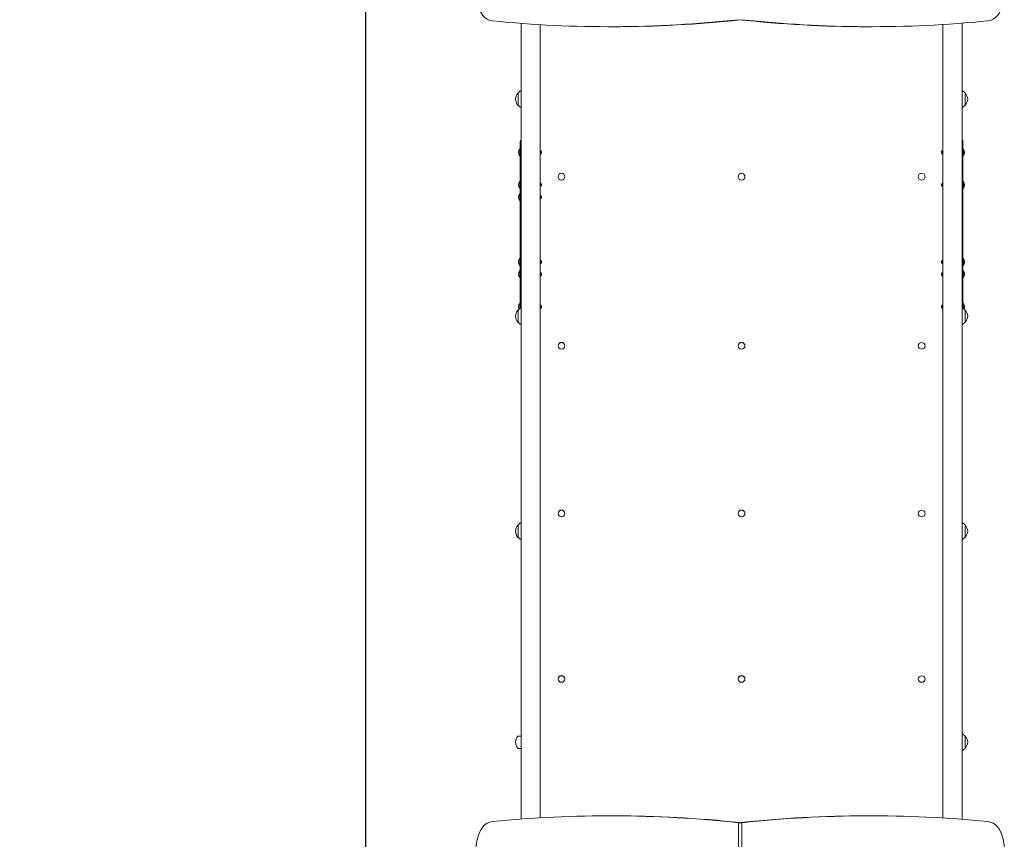
# Model space of a CAD drawing. Units: millimetres. Extents: x 10294 to 19553, y 5656 to 16178.
# Drawn here: x 12371 to 14449, y 10691 to 12420 of the extents above; entities that cross this region are included whole.
import ezdxf

# ---------------------------------------------------------------- set-up
doc = ezdxf.new("R2010")
doc.units = ezdxf.units.MM
doc.header["$LTSCALE"] = 72
doc.layers.add('Widoczne (ISO)', color=7, linetype='Continuous', lineweight=18)
doc.layers.add('Wymiar (ISO)', color=7, linetype='Continuous', lineweight=25)
doc.styles.add('tiff (ISO)', font='tahoma.ttf')
doc.dimstyles.new('tiff', dxfattribs={"dimscale": 72, "dimtxt": 4, "dimasz": 4, "dimexe": 3.175, "dimexo": 0, "dimgap": 0.762, "dimtad": 1, "dimdec": 0, "dimrnd": 1e-08, "dimzin": 0, "dimtxsty": 'tiff (ISO)', "dimblk": 'Filled-1', "dimcen": 0.09, "dimdle": 10, "dimclrd": 256, "dimclre": 256, "dimclrt": 256, "dimazin": 0, "dimtfac": 1, "dimtmove": 0, "dimatfit": 3, "dimfxl": 0, "dimtolj": 1, "dimtzin": 0, "dimlwd": 25, "dimlwe": 25, "dimarcsym": 0})

# ---------------------------------------------------------------- blocks, each defined once
blk = doc.blocks.new('Filled-1')
at = {"color": 0}
for p, q in [((0, 0), (-1, 0.25)), ((-1, 0.25), (-1, -0.25)), ((-1, 0), (0, 0)), ((-1, -0.25), (0, 0))]:
    blk.add_line(p, q, dxfattribs=at)
at = {"color": 0, "flags": 128}
blk.add_lwpolyline([(-1, -0.25), (0, 0)], dxfattribs=at)
at = {"color": 0}
blk.add_solid([(-1, -0.25), (0, 0), (-1, 0.25), (-1, -0.25)], dxfattribs=at)
blk = doc.blocks.new('*D4')
at = {"layer": 'Defpoints', "color": 0, "linetype": 'Continuous'}
for p in [(13101.9, 14956.9), (10653.9, 5656.1), (13171.5, 5656.1)]:
    blk.add_point(p, dxfattribs=at)
at = {"layer": 'Wymiar (ISO)', "linetype": 'Continuous', "lineweight": 25}
for p, q in [((13101.9, 14956.9), (10425.3, 14956.9)), ((10653.9, 14668.9), (10653.9, 5944.1)), ((13171.5, 5656.1), (10425.3, 5656.1))]:
    blk.add_line(p, q, dxfattribs=at)
at = {"layer": 'Wymiar (ISO)', "linetype": 'Continuous', "lineweight": 25, "xscale": 288, "yscale": 288, "zscale": 288}
for p, rotation in [((10653.9, 14956.9), 90), ((10653.9, 5656.1), 270)]:
    blk.add_blockref('Filled-1', p, dxfattribs=dict(at, rotation=rotation))
at = {"layer": 'Wymiar (ISO)', "linetype": 'Continuous', "lineweight": 25, "insert": (10299.1, 9896.6), "char_height": 288, "attachment_point": 1, "rotation": 90, "style": 'tiff (ISO)'}
blk.add_mtext('\\A1;9301', dxfattribs=at)
blk = doc.blocks.new('*D5')
at = {"layer": 'Defpoints', "color": 0, "linetype": 'Continuous'}
for p in [(11220.5, 13500.3), (14160.3, 13500.3), (14100.5, 7621.1)]:
    blk.add_point(p, dxfattribs=at)
at = {"layer": 'Wymiar (ISO)', "linetype": 'Continuous', "lineweight": 25}
for p, q in [((14160.3, 13500.3), (10991.9, 13500.3)), ((11220.5, 7909.1), (11220.5, 13212.3)), ((14100.5, 7621.1), (10991.9, 7621.1))]:
    blk.add_line(p, q, dxfattribs=at)
at = {"layer": 'Wymiar (ISO)', "linetype": 'Continuous', "lineweight": 25, "xscale": 288, "yscale": 288, "zscale": 288}
for p, rotation in [((11220.5, 13500.3), 90), ((11220.5, 7621.1), 270)]:
    blk.add_blockref('Filled-1', p, dxfattribs=dict(at, rotation=rotation))
at = {"layer": 'Wymiar (ISO)', "linetype": 'Continuous', "lineweight": 25, "insert": (10864.5, 10148.4), "char_height": 288, "attachment_point": 1, "rotation": 90, "style": 'tiff (ISO)'}
blk.add_mtext('\\A1;5879', dxfattribs=at)
blk = doc.blocks.new('*D7')
at = {"layer": 'Defpoints', "color": 0, "linetype": 'Continuous'}
for p in [(13101.9, 15309.6), (18035.5, 10644.9), (13101.9, 10625.9)]:
    blk.add_point(p, dxfattribs=at)
at = {"layer": 'Wymiar (ISO)', "linetype": 'Continuous', "lineweight": 25}
for p, q in [((13101.9, 10625.9), (13101.9, 15538.2)), ((18035.5, 10644.9), (18035.5, 15538.2)), ((17747.5, 15309.6), (13389.9, 15309.6))]:
    blk.add_line(p, q, dxfattribs=at)
at = {"layer": 'Wymiar (ISO)', "linetype": 'Continuous', "lineweight": 25, "xscale": 288, "yscale": 288, "zscale": 288, "rotation": 180}
blk.add_blockref('Filled-1', (13101.9, 15309.6), dxfattribs=at)
at = {"layer": 'Wymiar (ISO)', "linetype": 'Continuous', "lineweight": 25, "xscale": 288, "yscale": 288, "zscale": 288}
blk.add_blockref('Filled-1', (18035.5, 15309.6), dxfattribs=at)
at = {"layer": 'Wymiar (ISO)', "linetype": 'Continuous', "lineweight": 25, "insert": (15040.5, 15664.4), "char_height": 288, "attachment_point": 1, "style": 'tiff (ISO)'}
blk.add_mtext('\\A1;4934', dxfattribs=at)

msp = doc.modelspace()

# ---------------------------------------------------------------- linework, layer by layer
at = {"layer": 'Widoczne (ISO)'}
for p, q in [((13429.4, 12412.5), (13429.4, 10733.3)), ((13469.6, 10736), (13469.6, 12409.8)), ((13622.9, 12405.6), (13615.8, 12405.6)), ((14167.4, 12405.6), (14160.3, 12405.6)), ((14319.4, 12410.2), (14319.4, 10735.6)), ((14359.6, 10732.9), (14359.6, 12413)), ((13423, 12265.9), (13423, 12239.9)), ((14366, 12239.9), (14366, 12265.9)), ((13427.5, 11811.4), (13427.5, 12162.5)), ((14361.5, 12162.5), (14361.5, 11811.4)), ((13426.6, 12133.2), (13426.6, 12147.4)), ((13426.6, 12147.4), (13427.5, 12147.4)), ((13426.6, 12133.2), (13427.5, 12133.2)), ((13469.6, 12143.3), (13471.9, 12143.3)), ((13469.6, 12137.3), (13471.9, 12137.3)), ((13471.9, 12137.3), (13471.9, 12143.3)), ((13472.5, 12141.8), (13471.9, 12143.3)), ((13472.5, 12138.8), (13471.9, 12137.3)), ((13472.5, 12141.8), (13472.5, 12138.8)), ((14316.5, 12141.8), (14317.1, 12143.3)), ((14316.5, 12138.8), (14316.5, 12141.8)), ((14316.5, 12138.8), (14317.1, 12137.3)), ((14317.1, 12143.3), (14317.1, 12137.3)), ((14319.4, 12143.3), (14317.1, 12143.3)), ((14319.4, 12137.3), (14317.1, 12137.3)), ((14362.4, 12147.4), (14361.5, 12147.4)), ((14362.4, 12133.2), (14361.5, 12133.2)), ((14362.4, 12147.4), (14362.4, 12133.2)), ((13426.6, 12064.7), (13426.6, 12078.9)), ((13426.6, 12078.9), (13427.5, 12078.9)), ((13469.6, 12074.8), (13471.9, 12074.8)), ((13471.9, 12068.8), (13471.9, 12074.8)), ((13472.5, 12073.3), (13471.9, 12074.8)), ((13472.5, 12070.3), (13471.9, 12068.8)), ((13472.5, 12073.3), (13472.5, 12070.3)), ((13507.4, 12089.1), (13507.4, 12089.1)), ((13521.6, 12089.1), (13521.6, 12089.1)), ((13887.4, 12089.1), (13887.4, 12089.1)), ((13901.6, 12089.1), (13901.6, 12089.1)), ((14267.4, 12089.1), (14267.4, 12089.1)), ((14281.6, 12089.1), (14281.6, 12089.1)), ((14316.5, 12073.3), (14317.1, 12074.8)), ((14316.5, 12070.3), (14316.5, 12073.3)), ((14316.5, 12070.3), (14317.1, 12068.8)), ((14317.1, 12074.8), (14317.1, 12068.8)), ((14319.4, 12074.8), (14317.1, 12074.8)), ((14362.4, 12078.9), (14361.5, 12078.9)), ((14362.4, 12078.9), (14362.4, 12064.7)), ((13426.6, 12064.7), (13427.5, 12064.7)), ((13426.6, 12038.8), (13426.6, 12053)), ((13426.6, 12053), (13427.5, 12053)), ((13469.6, 12068.8), (13471.9, 12068.8)), ((14319.4, 12068.8), (14317.1, 12068.8)), ((14362.4, 12064.7), (14361.5, 12064.7)), ((13426.6, 12038.8), (13427.5, 12038.8)), ((13469.6, 12048.9), (13471.9, 12048.9)), ((13469.6, 12042.9), (13471.9, 12042.9)), ((13471.9, 12042.9), (13471.9, 12048.9)), ((13472.5, 12047.4), (13471.9, 12048.9)), ((13472.5, 12044.4), (13471.9, 12042.9)), ((13472.5, 12047.4), (13472.5, 12044.4)), ((13426.6, 11901.9), (13426.6, 11916.1)), ((13426.6, 11916.1), (13427.5, 11916.1)), ((13469.6, 11912), (13471.9, 11912)), ((13469.6, 11906), (13471.9, 11906)), ((13471.9, 11906), (13471.9, 11912)), ((13472.5, 11910.5), (13471.9, 11912)), ((13472.5, 11907.5), (13471.9, 11906)), ((13472.5, 11910.5), (13472.5, 11907.5)), ((14316.5, 11910.5), (14317.1, 11912)), ((14316.5, 11907.5), (14316.5, 11910.5)), ((14316.5, 11907.5), (14317.1, 11906)), ((14317.1, 11912), (14317.1, 11906)), ((14319.4, 11912), (14317.1, 11912)), ((14319.4, 11906), (14317.1, 11906)), ((14362.4, 11916.1), (14361.5, 11916.1)), ((14362.4, 11916.1), (14362.4, 11901.9)), ((13426.6, 11901.9), (13427.5, 11901.9)), ((13426.6, 11876), (13426.6, 11890.2)), ((13426.6, 11890.2), (13427.5, 11890.2)), ((13469.6, 11886.1), (13471.9, 11886.1)), ((13471.9, 11880.1), (13471.9, 11886.1)), ((13472.5, 11884.6), (13471.9, 11886.1)), ((13472.5, 11884.6), (13472.5, 11881.6)), ((14316.5, 11884.6), (14317.1, 11886.1)), ((14316.5, 11881.6), (14316.5, 11884.6)), ((14317.1, 11886.1), (14317.1, 11880.1)), ((14319.4, 11886.1), (14317.1, 11886.1)), ((14362.4, 11901.9), (14361.5, 11901.9)), ((14362.4, 11890.2), (14361.5, 11890.2)), ((14362.4, 11890.2), (14362.4, 11876)), ((13426.6, 11876), (13427.5, 11876)), ((13469.6, 11880.1), (13471.9, 11880.1)), ((13472.5, 11881.6), (13471.9, 11880.1)), ((14316.5, 11881.6), (14317.1, 11880.1)), ((14319.4, 11880.1), (14317.1, 11880.1)), ((14362.4, 11876), (14361.5, 11876)), ((13426.6, 11810.8), (13426.6, 11821.7)), ((13426.6, 11821.7), (13427.5, 11821.7)), ((14362.4, 11821.7), (14361.5, 11821.7)), ((14362.4, 11821.7), (14362.4, 11810.8)), ((13423, 11807.7), (13423, 11781.7)), ((13469.6, 11817.6), (13471.9, 11817.6)), ((13469.6, 11811.6), (13471.9, 11811.6)), ((13471.9, 11811.6), (13471.9, 11817.6)), ((13472.5, 11816.1), (13471.9, 11817.6)), ((13472.5, 11813.1), (13471.9, 11811.6)), ((13472.5, 11816.1), (13472.5, 11813.1)), ((14316.5, 11816.1), (14317.1, 11817.6)), ((14316.5, 11813.1), (14316.5, 11816.1)), ((14316.5, 11813.1), (14317.1, 11811.6)), ((14317.1, 11817.6), (14317.1, 11811.6)), ((14319.4, 11817.6), (14317.1, 11817.6)), ((14319.4, 11811.6), (14317.1, 11811.6)), ((14366, 11781.7), (14366, 11807.7)), ((13507.4, 11732.1), (13507.4, 11732.3)), ((13521.6, 11732.1), (13521.6, 11732.3)), ((13887.4, 11732.1), (13887.4, 11732.3)), ((13901.6, 11732.1), (13901.6, 11732.3)), ((14267.4, 11732.1), (14267.4, 11732.3)), ((14281.6, 11732.1), (14281.6, 11732.3)), ((13507.4, 11378.3), (13507.4, 11378.5)), ((13521.6, 11378.3), (13521.6, 11378.5)), ((13887.4, 11378.3), (13887.4, 11378.5)), ((13901.6, 11378.3), (13901.6, 11378.5)), ((14267.4, 11378.3), (14267.4, 11378.5)), ((14281.6, 11378.3), (14281.6, 11378.5)), ((13423, 11354.2), (13423, 11328.2)), ((14366, 11328.2), (14366, 11354.2)), ((13423.9, 11327.3), (13423.5, 11327.3)), ((13507.4, 11028.9), (13507.4, 11029.2)), ((13521.6, 11028.9), (13521.6, 11029.2)), ((13887.4, 11028.9), (13887.4, 11029.2)), ((13901.6, 11028.9), (13901.6, 11029.2)), ((14267.4, 11028.9), (14267.4, 11029.2)), ((14281.6, 11028.9), (14281.6, 11029.2)), ((13429.4, 10908.6), (13423.5, 10908.6)), ((14366, 10882.6), (14366, 10908.6)), ((13429.4, 10882.6), (13423.5, 10882.6)), ((13622.9, 10740.3), (13615.8, 10740.3)), ((13888, 10725.4), (13888, 9660.4)), ((13895.1, 10725.4), (13888, 10725.4)), ((13888, 10725.4), (13888, 9660.4)), ((13895.1, 9660.4), (13895.1, 10725.4)), ((14167.4, 10740.3), (14160.3, 10740.3))]:
    msp.add_line(p, q, dxfattribs=at)
for centre, radius, start, end in [((13438.5, 12251.7), 21, 138.6754, 176.7065), ((13423.5, 12264.9), 1, 116.4679, 138.6754), ((13439.1, 12250.9), 22, 116.1652, 137.0434), ((14349.9, 12250.9), 22, 42.9566, 63.8348), ((14365.6, 12264.9), 1, 41.3246, 63.5321), ((14350.6, 12251.7), 21, 3.2935, 41.3246), ((13438.5, 12254.1), 21, 183.2935, 221.3246), ((13423.5, 12240.9), 1, 221.3246, 243.5321), ((13439.1, 12254.9), 22, 222.9566, 243.8348), ((14349.9, 12254.9), 22, 296.1652, 317.0434), ((14365.6, 12240.9), 1, 296.4679, 318.6754), ((14350.6, 12254.1), 21, 318.6754, 356.7065), ((13432.5, 12162.5), 5, 128.3161, 180), ((14356.5, 12162.5), 5, 0, 51.6839), ((13434.6, 12140.3), 10.7, 138.4287, 221.5713), ((14354.4, 12140.3), 10.7, 318.4287, 41.5713), ((13434.6, 12071.8), 10.7, 138.4287, 221.5713), ((14354.4, 12071.8), 10.7, 318.4287, 41.5713), ((13434.6, 12045.9), 10.7, 138.4287, 221.5713), ((13434.6, 11909), 10.7, 138.4287, 221.5713), ((14354.4, 11909), 10.7, 318.4287, 41.5713), ((13434.6, 11883.1), 10.7, 138.4287, 221.5713), ((14354.4, 11883.1), 10.7, 318.4287, 41.5713), ((13434.6, 11814.6), 10.7, 138.4287, 207.7527), ((14354.4, 11814.6), 10.7, 332.2473, 41.5713), ((13438.5, 11793.5), 21, 138.6754, 176.7065), ((13423.5, 11806.7), 1, 116.4679, 138.6754), ((13439.1, 11792.7), 22, 116.1652, 137.0434), ((14349.9, 11792.7), 22, 42.9566, 63.8348), ((14365.6, 11806.7), 1, 41.3246, 63.5321), ((14350.6, 11793.5), 21, 3.2935, 41.3246), ((13438.5, 11795.9), 21, 183.2935, 221.3246), ((13423.5, 11782.7), 1, 221.3246, 243.5321), ((13439.1, 11796.7), 22, 222.9566, 243.8348), ((14349.9, 11796.7), 22, 296.1652, 317.0434), ((14365.6, 11782.7), 1, 296.4679, 318.6754), ((14350.6, 11795.9), 21, 318.6754, 356.7065), ((13438.5, 11340), 21, 138.6754, 176.7065), ((13423.5, 11353.2), 1, 116.4679, 138.6754), ((13439.1, 11339.2), 22, 116.1652, 137.0434), ((14349.9, 11339.2), 22, 42.9566, 63.8348), ((14365.6, 11353.2), 1, 41.3246, 63.5321), ((14350.6, 11340), 21, 3.2935, 41.3246), ((13438.5, 11342.4), 21, 183.2935, 221.3246), ((13438.5, 11339.1), 21, 175.4912, 176.7065), ((13438.5, 11341.5), 21, 183.2935, 221.3246), ((13423.5, 11329.2), 1, 221.3246, 243.5321), ((13423.5, 11328.3), 1, 221.3246, 270), ((13439.1, 11343.1), 22, 222.9566, 243.8348), ((14349.9, 11343.1), 22, 296.1652, 317.0434), ((14365.6, 11329.2), 1, 296.4679, 318.6754), ((14350.6, 11342.4), 21, 318.6754, 356.7065), ((13438.5, 10894.4), 21, 138.6754, 176.7065), ((13423.5, 10907.6), 1, 90, 138.6754), ((14349.9, 10893.6), 22, 42.9566, 63.8348), ((14365.6, 10907.6), 1, 41.3246, 63.5321), ((14350.6, 10894.4), 21, 3.2935, 41.3246), ((13438.5, 10896.8), 21, 183.2935, 221.3246), ((14350.6, 10896.8), 21, 318.6754, 356.7065), ((13423.5, 10883.6), 1, 221.3246, 270), ((14349.9, 10897.6), 22, 296.1652, 317.0434), ((14365.6, 10883.6), 1, 296.4679, 318.6754)]:
    msp.add_arc(centre, radius, start, end, dxfattribs=at)
for centre, major_axis, ratio, start_param, end_param in [((13371.3, 12467.7), (0, -50), 0.707107, 4.963876, 6.213259), ((14411.9, 12467.7), (0, -50), 0.707107, 0.069926, 1.319309), ((13615.8, 17405.6), (0, -5000), 0.707107, 6.213259, 6.360262), ((13622.9, 17405.6), (0, -5000), 0.707107, 0, 0.076073), ((14160.3, 17405.6), (0, -5000), 0.707107, 6.206109, 6.283185), ((14167.4, 17405.6), (0, -5000), 0.707107, 6.206109, 6.353111), ((13514.5, 12089.1), (-7.1, 0), 0.997637, 3.141593, 6.283185), ((13894.5, 12089.1), (-7.1, 0), 0.997637, 3.141593, 6.283185), ((13514.5, 11732.3), (-7.1, 0), 0.991169, 3.141593, 6.283185), ((13894.5, 11732.3), (-7.1, 0), 0.991169, 3.141593, 6.283185), ((13514.5, 11378.5), (-7.1, 0), 0.980615, 3.141593, 6.283185), ((13894.5, 11378.5), (-7.1, 0), 0.980615, 3.141593, 6.283185), ((13514.5, 11029.2), (-7.1, 0), 0.966016, 3.141593, 6.283185), ((13894.5, 11029.2), (-7.1, 0), 0.966016, 3.141593, 6.283185), ((13615.8, 5740.3), (0, 5000), 0.707107, 6.206109, 6.353111), ((14167.4, 5740.3), (0, 5000), 0.707107, 6.213259, 6.360262), ((13371.3, 10678.2), (0, 50), 0.707107, 0.069926, 1.319309), ((13622.9, 5740.3), (0, 5000), 0.707107, 6.207112, 6.283185), ((14160.3, 5740.3), (0, 5000), 0.707107, 0, 0.077076), ((14411.9, 10678.2), (0, 50), 0.707107, 4.963876, 6.213259), ((14706.7, 10192.9), (0, 2000), 0.707107, 1.319309, 1.822284), ((13076.4, 10192.9), (0, -2000), 0.707107, 1.319309, 1.822284)]:
    msp.add_ellipse(centre, major_axis=major_axis, ratio=ratio, start_param=start_param, end_param=end_param, dxfattribs=at)
for centre, ratio in [((13514.5, 12089.1), 0.997637), ((13894.5, 12089.1), 0.997637), ((14274.5, 12089.1), 0.997637), ((13514.5, 11732.1), 0.991169), ((13894.5, 11732.1), 0.991169), ((14274.5, 11732.1), 0.991169), ((13514.5, 11378.3), 0.980615), ((13894.5, 11378.3), 0.980615), ((14274.5, 11378.3), 0.980615), ((13514.5, 11028.9), 0.966016), ((13894.5, 11028.9), 0.966016), ((14274.5, 11028.9), 0.966016)]:
    msp.add_ellipse(centre, major_axis=(7.1, 0), ratio=ratio, dxfattribs=at)

# ---------------------------------------------------------------- dimensions: what is measured, and where the dimension line sits
at = {"layer": 'Wymiar (ISO)', "linetype": 'Continuous', "lineweight": 25}
for base, p1, p2, angle, picture, middle in [((13101.9, 15309.6), (18035.5, 10644.9), (13101.9, 10625.9), 180, '*D7', (15464.1, 15309.6)), ((10653.9, 5656.1), (13101.9, 14956.9), (13171.5, 5656.1), 270, '*D4', (10653.9, 10306.5)), ((11220.5, 13500.3), (14100.5, 7621.1), (14160.3, 13500.3), 90, '*D5', (11220.5, 10560.7))]:
    dim = msp.add_linear_dim(base=base, p1=p1, p2=p2, angle=angle, dimstyle='tiff', override={"dimdec": 0, "dimtp": 0, "dimtm": 0, "dimtdec": 2, "dimtofl": 0, "dimatfit": 1}, dxfattribs=at)
    dim.commit()
    dim.dimension.update_dxf_attribs({"geometry": picture, "text_midpoint": middle, "dimtype": 160})

doc.saveas('drawing.dxf')
